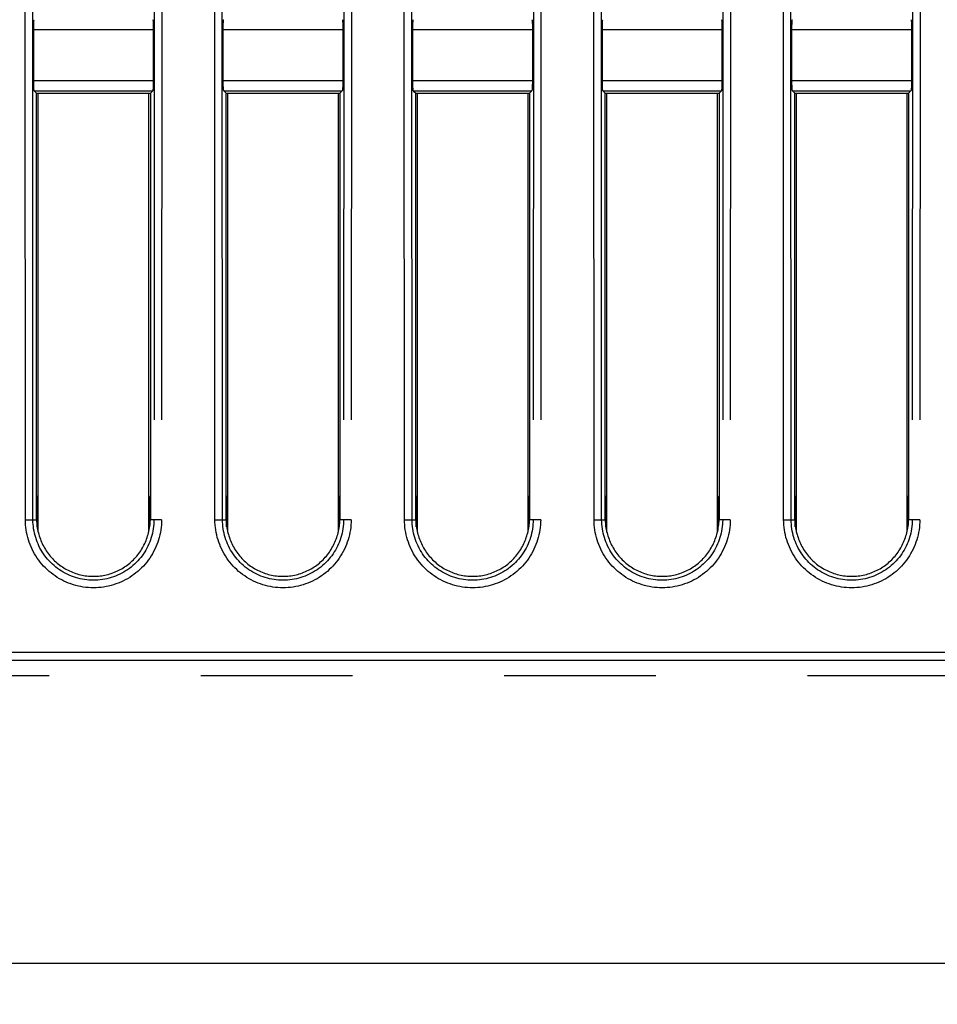
# Model space of a CAD drawing. Extents: x -377 to 260, y -238 to 127.
# Drawn here: x 166 to 175, y -106 to -96 of the extents above; entities that cross this region are included whole.
import ezdxf

# ---------------------------------------------------------------- set-up
doc = ezdxf.new("R2010")
doc.units = 0
doc.linetypes.add('PHANTOM', pattern=[15, 7.5, -1.5, 1.5, -1.5, 1.5, -1.5])
doc.layers.get('0').update_dxf_attribs({"linetype": 'CONTINUOUS'})
doc.layers.get('DEFPOINTS').update_dxf_attribs({"linetype": 'CONTINUOUS'})
doc.styles.get("Standard").update_dxf_attribs({"font": 'txt', "bigfont": 'BIGFONT'})
doc.dimstyles.new('DIMSTYLE', dxfattribs={"dimtxt": 3.2, "dimasz": 1, "dimexe": 2.54, "dimexo": 1, "dimgap": 1.6, "dimtad": 0, "dimzin": 0, "dimblk": 'OPEN30', "dimblk1": 'OPEN30', "dimblk2": 'OPEN30', "dimsah": 1, "dimcen": 0.09, "dimazin": 3, "dimtfac": 1, "dimtofl": 0, "dimtmove": 0, "dimatfit": 3})

# ---------------------------------------------------------------- blocks, each defined once
blk = doc.blocks.new('_OPEN30')
at = {"color": 0, "linetype": 'BYBLOCK'}
for q in [(-3, 1), (-3, -1), (-3, 0)]:
    blk.add_line((0, 0), q, dxfattribs=at)
blk = doc.blocks.new('*D2')
at = {"color": 7, "linetype": 'CONTINUOUS'}
for p, q in [((158.6777, -95.4399), (158.6777, -118.821)), ((179.3027, -117.551), (161.6777, -117.551))]:
    blk.add_line(p, q, dxfattribs=at)
at = {"layer": 'DEFPOINTS', "color": 7, "linetype": 'CONTINUOUS'}
for p in [(158.6777, -94.4399), (182.3027, -108.7784), (158.6777, -117.551)]:
    blk.add_point(p, dxfattribs=at)
at = {"color": 7, "linetype": 'CONTINUOUS', "rotation": 180.0000000000004}
blk.add_blockref('_OPEN30', (158.6777, -117.551), dxfattribs=at)
at = {"color": 7, "linetype": 'CONTINUOUS'}
blk.add_blockref('_OPEN30', (182.3027, -117.551), dxfattribs=at)
at = {"color": 7, "linetype": 'CONTINUOUS', "width": 1.238125}
blk.add_text('94.5', height=3.2, dxfattribs=at).set_placement((164.8938, -116.751))

msp = doc.modelspace()

# ---------------------------------------------------------------- linework, layer by layer
at = {"color": 7, "linetype": 'PHANTOM'}
for p, q in [((165.7166, -100.9099), (165.7127, -92.4224)), ((165.7915, -100.9099), (165.7876, -92.4223)), ((166.9928, -92.4223), (166.9889, -100.9099)), ((167.0677, -92.4224), (167.0638, -100.9099)), ((167.5916, -100.9099), (167.5877, -92.4224)), ((167.6665, -100.9099), (167.6626, -92.4223)), ((168.8678, -92.4223), (168.8639, -100.9099)), ((168.9427, -92.4224), (168.9388, -100.9099)), ((169.4666, -100.9099), (169.4627, -92.4224)), ((169.5415, -100.9099), (169.5376, -92.4223)), ((170.7428, -92.4223), (170.7389, -100.9099)), ((170.8177, -92.4224), (170.8138, -100.9099)), ((171.3416, -100.9099), (171.3377, -92.4224)), ((171.4165, -100.9099), (171.4126, -92.4223)), ((172.6178, -92.4223), (172.6139, -100.9099)), ((172.6927, -92.4224), (172.6888, -100.9099)), ((173.2166, -100.9099), (173.2127, -92.4224)), ((173.2915, -100.9099), (173.2876, -92.4223)), ((174.4928, -92.4223), (174.4889, -100.9099)), ((174.5677, -92.4224), (174.5638, -100.9099)), ((166.9818, -96.0638), (165.7987, -96.0638)), ((168.8568, -96.0638), (167.6737, -96.0638)), ((170.7318, -96.0638), (169.5487, -96.0638)), ((172.6068, -96.0638), (171.4237, -96.0638)), ((174.4818, -96.0638), (173.2987, -96.0638)), ((165.7989, -96.5661), (166.9815, -96.5661)), ((167.6739, -96.5661), (168.8565, -96.5661)), ((169.5489, -96.5661), (170.7315, -96.5661)), ((171.4239, -96.5661), (172.6065, -96.5661)), ((173.2989, -96.5661), (174.4815, -96.5661)), ((165.8039, -96.666), (166.9765, -96.666)), ((167.6789, -96.666), (168.8515, -96.666)), ((169.5539, -96.666), (170.7265, -96.666)), ((171.4289, -96.666), (172.6015, -96.666)), ((173.3039, -96.666), (174.4765, -96.666)), ((165.7166, -100.9099), (165.7915, -100.9099)), ((165.7915, -100.9099), (165.8277, -100.9099)), ((166.9889, -100.9099), (166.9527, -100.9099)), ((167.0638, -100.9099), (166.9889, -100.9099)), ((167.5916, -100.9099), (167.6665, -100.9099)), ((167.6665, -100.9099), (167.7027, -100.9099)), ((168.8639, -100.9099), (168.8277, -100.9099)), ((168.9388, -100.9099), (168.8639, -100.9099)), ((169.4666, -100.9099), (169.5415, -100.9099)), ((169.5415, -100.9099), (169.5777, -100.9099)), ((170.7389, -100.9099), (170.7027, -100.9099)), ((170.8138, -100.9099), (170.7389, -100.9099)), ((171.3416, -100.9099), (171.4165, -100.9099)), ((171.4165, -100.9099), (171.4527, -100.9099)), ((172.6139, -100.9099), (172.5777, -100.9099)), ((172.6888, -100.9099), (172.6139, -100.9099)), ((173.2166, -100.9099), (173.2915, -100.9099)), ((173.2915, -100.9099), (173.3277, -100.9099)), ((174.4889, -100.9099), (174.4527, -100.9099)), ((174.5638, -100.9099), (174.4889, -100.9099)), ((210.9527, -102.4544), (150.3777, -102.4544))]:
    msp.add_line(p, q, dxfattribs=at)
at = {"color": 7, "linetype": 'CONTINUOUS'}
for p, q in [((165.7989, -96.5661), (165.7987, -96.0638)), ((166.9818, -96.0638), (166.9815, -96.5661)), ((167.6739, -96.5661), (167.6737, -96.0638)), ((168.8568, -96.0638), (168.8565, -96.5661)), ((169.5489, -96.5661), (169.5487, -96.0638)), ((170.7318, -96.0638), (170.7315, -96.5661)), ((171.4239, -96.5661), (171.4237, -96.0638)), ((172.6068, -96.0638), (172.6065, -96.5661)), ((173.2989, -96.5661), (173.2987, -96.0638)), ((174.4818, -96.0638), (174.4815, -96.5661)), ((165.8039, -96.666), (165.8277, -96.6898)), ((165.8277, -96.6898), (166.9527, -96.6898)), ((165.8277, -100.9099), (165.8277, -96.6898)), ((165.8413, -96.6898), (165.8413, -101.0325)), ((166.9392, -101.0325), (166.9392, -96.6898)), ((166.9765, -96.666), (166.9527, -96.6898)), ((166.9527, -96.6898), (166.9527, -100.9099)), ((167.6789, -96.666), (167.7027, -96.6898)), ((167.7027, -96.6898), (168.8277, -96.6898)), ((167.7027, -100.9099), (167.7027, -96.6898)), ((167.7163, -96.6898), (167.7163, -101.0325)), ((168.8142, -101.0325), (168.8142, -96.6898)), ((168.8515, -96.666), (168.8277, -96.6898)), ((168.8277, -96.6898), (168.8277, -100.9099)), ((169.5539, -96.666), (169.5777, -96.6898)), ((169.5777, -96.6898), (170.7027, -96.6898)), ((169.5777, -100.9099), (169.5777, -96.6898)), ((169.5913, -96.6898), (169.5913, -101.0325)), ((170.6892, -101.0325), (170.6892, -96.6898)), ((170.7265, -96.666), (170.7027, -96.6898)), ((170.7027, -96.6898), (170.7027, -100.9099)), ((171.4289, -96.666), (171.4527, -96.6898)), ((171.4527, -96.6898), (172.5777, -96.6898)), ((171.4527, -100.9099), (171.4527, -96.6898)), ((171.4663, -96.6898), (171.4663, -101.0325)), ((172.5642, -101.0325), (172.5642, -96.6898)), ((172.6015, -96.666), (172.5777, -96.6898)), ((172.5777, -96.6898), (172.5777, -100.9099)), ((173.3039, -96.666), (173.3277, -96.6898)), ((173.3277, -96.6898), (174.4527, -96.6898)), ((173.3277, -100.9099), (173.3277, -96.6898)), ((173.3413, -96.6898), (173.3413, -101.0325)), ((174.4392, -101.0325), (174.4392, -96.6898)), ((174.4765, -96.666), (174.4527, -96.6898)), ((174.4527, -96.6898), (174.4527, -100.9099)), ((165.8321, -100.9797), (165.8321, -100.798)), ((166.9484, -100.9797), (166.9484, -100.798)), ((167.7071, -100.9797), (167.7071, -100.798)), ((168.8234, -100.9797), (168.8234, -100.798)), ((169.5821, -100.9797), (169.5821, -100.798)), ((170.6984, -100.9797), (170.6984, -100.798)), ((171.4571, -100.9797), (171.4571, -100.798)), ((172.5734, -100.9797), (172.5734, -100.798)), ((173.3321, -100.9797), (173.3321, -100.798)), ((174.4484, -100.9797), (174.4484, -100.798)), ((211.1527, -102.2224), (150.1777, -102.2224)), ((150.1777, -102.2974), (211.1527, -102.2974)), ((210.9527, -105.2974), (150.3777, -105.2974))]:
    msp.add_line(p, q, dxfattribs=at)
for points in [[(165.7987, -96.0638), (165.7987, -96.0539), (165.7988, -96.0374), (165.7992, -96.0208), (165.7996, -96.0056), (165.8002, -95.9922), (165.8009, -95.981), (165.8017, -95.9725), (165.8026, -95.9669), (165.8033, -95.9643), (165.8036, -95.9639, -1)], [(166.9769, -95.9639), (166.9775, -95.9653), (166.9783, -95.9693), (166.9791, -95.9764), (166.9799, -95.9863), (166.9805, -95.9986), (166.9811, -96.013), (166.9815, -96.029), (166.9817, -96.0461), (166.9818, -96.0598), (166.9818, -96.0638, -1)], [(167.6737, -96.0638), (167.6737, -96.0539), (167.6738, -96.0374), (167.6742, -96.0208), (167.6746, -96.0056), (167.6752, -95.9922), (167.6759, -95.981), (167.6767, -95.9725), (167.6776, -95.9669), (167.6783, -95.9643), (167.6786, -95.9639, -1)], [(168.8519, -95.9639), (168.8525, -95.9653), (168.8533, -95.9693), (168.8541, -95.9764), (168.8549, -95.9863), (168.8555, -95.9986), (168.8561, -96.013), (168.8565, -96.029), (168.8567, -96.0461), (168.8568, -96.0598), (168.8568, -96.0638, -1)], [(169.5487, -96.0638), (169.5487, -96.0539), (169.5488, -96.0374), (169.5492, -96.0208), (169.5496, -96.0056), (169.5502, -95.9922), (169.5509, -95.981), (169.5517, -95.9725), (169.5526, -95.9669), (169.5533, -95.9643), (169.5536, -95.9639, -1)], [(170.7269, -95.9639), (170.7275, -95.9653), (170.7283, -95.9693), (170.7291, -95.9764), (170.7299, -95.9863), (170.7305, -95.9986), (170.7311, -96.013), (170.7315, -96.029), (170.7317, -96.0461), (170.7318, -96.0598), (170.7318, -96.0638, -1)], [(171.4237, -96.0638), (171.4237, -96.0539), (171.4238, -96.0374), (171.4242, -96.0208), (171.4246, -96.0056), (171.4252, -95.9922), (171.4259, -95.981), (171.4267, -95.9725), (171.4276, -95.9669), (171.4283, -95.9643), (171.4286, -95.9639, -1)], [(172.6019, -95.9639), (172.6025, -95.9653), (172.6033, -95.9693), (172.6041, -95.9764), (172.6049, -95.9863), (172.6055, -95.9986), (172.6061, -96.013), (172.6065, -96.029), (172.6067, -96.0461), (172.6068, -96.0598), (172.6068, -96.0638, -1)], [(173.2987, -96.0638), (173.2987, -96.0539), (173.2988, -96.0374), (173.2992, -96.0208), (173.2996, -96.0056), (173.3002, -95.9922), (173.3009, -95.981), (173.3017, -95.9725), (173.3026, -95.9669), (173.3033, -95.9643), (173.3036, -95.9639, -1)], [(174.4769, -95.9639), (174.4775, -95.9653), (174.4783, -95.9693), (174.4791, -95.9764), (174.4799, -95.9863), (174.4805, -95.9986), (174.4811, -96.013), (174.4815, -96.029), (174.4817, -96.0461), (174.4818, -96.0598), (174.4818, -96.0638, -1)], [(165.8039, -96.666), (165.8033, -96.6646), (165.8025, -96.6605), (165.8016, -96.6534), (165.8009, -96.6436), (165.8002, -96.6312), (165.7997, -96.6168), (165.7992, -96.6009), (165.799, -96.5837), (165.7989, -96.57), (165.7989, -96.5661, -1)], [(166.9815, -96.5661), (166.9815, -96.5759), (166.9813, -96.5924), (166.981, -96.609), (166.9805, -96.6243), (166.9799, -96.6377), (166.9792, -96.6488), (166.9784, -96.6573), (166.9775, -96.6629), (166.9768, -96.6655), (166.9765, -96.666, -1)], [(167.6789, -96.666), (167.6783, -96.6646), (167.6775, -96.6605), (167.6766, -96.6534), (167.6759, -96.6436), (167.6752, -96.6312), (167.6747, -96.6168), (167.6742, -96.6009), (167.674, -96.5837), (167.6739, -96.57), (167.6739, -96.5661, -1)], [(168.8565, -96.5661), (168.8565, -96.5759), (168.8563, -96.5924), (168.856, -96.609), (168.8555, -96.6243), (168.8549, -96.6377), (168.8542, -96.6488), (168.8534, -96.6573), (168.8525, -96.6629), (168.8518, -96.6655), (168.8515, -96.666, -1)], [(169.5539, -96.666), (169.5533, -96.6646), (169.5525, -96.6605), (169.5516, -96.6534), (169.5509, -96.6436), (169.5502, -96.6312), (169.5497, -96.6168), (169.5492, -96.6009), (169.549, -96.5837), (169.5489, -96.57), (169.5489, -96.5661, -1)], [(170.7315, -96.5661), (170.7315, -96.5759), (170.7313, -96.5924), (170.731, -96.609), (170.7305, -96.6243), (170.7299, -96.6377), (170.7292, -96.6488), (170.7284, -96.6573), (170.7275, -96.6629), (170.7268, -96.6655), (170.7265, -96.666, -1)], [(171.4289, -96.666), (171.4283, -96.6646), (171.4275, -96.6605), (171.4266, -96.6534), (171.4259, -96.6436), (171.4252, -96.6312), (171.4247, -96.6168), (171.4242, -96.6009), (171.424, -96.5837), (171.4239, -96.57), (171.4239, -96.5661, -1)], [(172.6065, -96.5661), (172.6065, -96.5759), (172.6063, -96.5924), (172.606, -96.609), (172.6055, -96.6243), (172.6049, -96.6377), (172.6042, -96.6488), (172.6034, -96.6573), (172.6025, -96.6629), (172.6018, -96.6655), (172.6015, -96.666, -1)], [(173.3039, -96.666), (173.3033, -96.6646), (173.3025, -96.6605), (173.3016, -96.6534), (173.3009, -96.6436), (173.3002, -96.6312), (173.2997, -96.6168), (173.2992, -96.6009), (173.299, -96.5837), (173.2989, -96.57), (173.2989, -96.5661, -1)], [(174.4815, -96.5661), (174.4815, -96.5759), (174.4813, -96.5924), (174.481, -96.609), (174.4805, -96.6243), (174.4799, -96.6377), (174.4792, -96.6488), (174.4784, -96.6573), (174.4775, -96.6629), (174.4768, -96.6655), (174.4765, -96.666, -1)], [(165.8277, -100.9099, 0.036298), (165.8321, -100.9747, 0.028712), (165.8452, -101.0385, 0.02506), (165.8647, -101.1005, 0.027201), (165.8906, -101.1602, 0.028744), (165.923, -101.2166, 0.029497), (165.9618, -101.2688, 0.029108), (166.0064, -101.3161, 0.029025), (166.0562, -101.358, 0.029193), (166.1106, -101.3937, 0.029098), (166.1687, -101.423, 0.029121), (166.2298, -101.4452, 0.029136), (166.2931, -101.4602, 0.029088), (166.3577, -101.4678, 0.029176), (166.4227, -101.4678, 0.029088), (166.4874, -101.4602, 0.029136), (166.5506, -101.4452, 0.029121), (166.6118, -101.423, 0.029099), (166.6699, -101.3938, 0.029193), (166.7242, -101.358, 0.029023), (166.774, -101.3161, 0.029109), (166.8186, -101.2688, 0.0295), (166.8574, -101.2166, 0.028746), (166.8898, -101.1602, 0.027203), (166.9157, -101.1005, 0.025056), (166.9353, -101.0385, 0.028723), (166.9484, -100.9747, 0.036292), (166.9527, -100.9099)], [(167.7027, -100.9099, 0.036298), (167.7071, -100.9747, 0.028712), (167.7202, -101.0385, 0.02506), (167.7397, -101.1005, 0.027201), (167.7656, -101.1602, 0.028744), (167.798, -101.2166, 0.029497), (167.8368, -101.2688, 0.029108), (167.8814, -101.3161, 0.029025), (167.9312, -101.358, 0.029193), (167.9856, -101.3937, 0.029098), (168.0437, -101.423, 0.029121), (168.1048, -101.4452, 0.029136), (168.1681, -101.4602, 0.029088), (168.2327, -101.4678, 0.029176), (168.2977, -101.4678, 0.029088), (168.3624, -101.4602, 0.029136), (168.4256, -101.4452, 0.029121), (168.4868, -101.423, 0.029099), (168.5449, -101.3938, 0.029193), (168.5992, -101.358, 0.029023), (168.649, -101.3161, 0.029109), (168.6936, -101.2688, 0.0295), (168.7324, -101.2166, 0.028746), (168.7648, -101.1602, 0.027203), (168.7907, -101.1005, 0.025056), (168.8103, -101.0385, 0.028723), (168.8234, -100.9747, 0.036292), (168.8277, -100.9099)], [(169.5777, -100.9099, 0.036298), (169.5821, -100.9747, 0.028712), (169.5952, -101.0385, 0.02506), (169.6147, -101.1005, 0.027201), (169.6406, -101.1602, 0.028744), (169.673, -101.2166, 0.029497), (169.7118, -101.2688, 0.029108), (169.7564, -101.3161, 0.029025), (169.8062, -101.358, 0.029193), (169.8606, -101.3937, 0.029098), (169.9187, -101.423, 0.029121), (169.9798, -101.4452, 0.029136), (170.0431, -101.4602, 0.029088), (170.1077, -101.4678, 0.029176), (170.1727, -101.4678, 0.029088), (170.2374, -101.4602, 0.029136), (170.3006, -101.4452, 0.029121), (170.3618, -101.423, 0.029099), (170.4199, -101.3938, 0.029193), (170.4742, -101.358, 0.029023), (170.524, -101.3161, 0.029109), (170.5686, -101.2688, 0.0295), (170.6074, -101.2166, 0.028746), (170.6398, -101.1602, 0.027203), (170.6657, -101.1005, 0.025056), (170.6853, -101.0385, 0.028723), (170.6984, -100.9747, 0.036292), (170.7027, -100.9099)], [(171.4527, -100.9099, 0.036298), (171.4571, -100.9747, 0.028712), (171.4702, -101.0385, 0.02506), (171.4897, -101.1005, 0.027201), (171.5156, -101.1602, 0.028744), (171.548, -101.2166, 0.029497), (171.5868, -101.2688, 0.029108), (171.6314, -101.3161, 0.029025), (171.6812, -101.358, 0.029193), (171.7356, -101.3937, 0.029098), (171.7937, -101.423, 0.029121), (171.8548, -101.4452, 0.029136), (171.9181, -101.4602, 0.029088), (171.9827, -101.4678, 0.029176), (172.0477, -101.4678, 0.029088), (172.1124, -101.4602, 0.029136), (172.1756, -101.4452, 0.029121), (172.2368, -101.423, 0.029099), (172.2949, -101.3938, 0.029193), (172.3492, -101.358, 0.029023), (172.399, -101.3161, 0.029109), (172.4436, -101.2688, 0.0295), (172.4824, -101.2166, 0.028746), (172.5148, -101.1602, 0.027203), (172.5407, -101.1005, 0.025056), (172.5603, -101.0385, 0.028723), (172.5734, -100.9747, 0.036292), (172.5777, -100.9099)], [(173.3277, -100.9099, 0.036298), (173.3321, -100.9747, 0.028712), (173.3452, -101.0385, 0.02506), (173.3647, -101.1005, 0.027201), (173.3906, -101.1602, 0.028744), (173.423, -101.2166, 0.029497), (173.4618, -101.2688, 0.029108), (173.5064, -101.3161, 0.029025), (173.5562, -101.358, 0.029193), (173.6106, -101.3937, 0.029098), (173.6687, -101.423, 0.029121), (173.7298, -101.4452, 0.029136), (173.7931, -101.4602, 0.029088), (173.8577, -101.4678, 0.029176), (173.9227, -101.4678, 0.029088), (173.9874, -101.4602, 0.029136), (174.0506, -101.4452, 0.029121), (174.1118, -101.423, 0.029099), (174.1699, -101.3938, 0.029193), (174.2242, -101.358, 0.029023), (174.274, -101.3161, 0.029109), (174.3186, -101.2688, 0.0295), (174.3574, -101.2166, 0.028746), (174.3898, -101.1602, 0.027203), (174.4157, -101.1005, 0.025056), (174.4353, -101.0385, 0.028723), (174.4484, -100.9747, 0.036292), (174.4527, -100.9099)]]:
    msp.add_lwpolyline(points, format="xyb", dxfattribs=at)
for points in [[(165.8278, -100.6741), (165.8294, -100.6828), (165.8298, -100.6916), (165.8304, -100.7005), (165.8309, -100.7093), (165.8311, -100.7182), (165.8312, -100.7275), (165.8314, -100.7363), (165.8317, -100.7457), (165.8318, -100.7545), (165.8319, -100.7634), (165.832, -100.7725), (165.832, -100.7814), (165.8321, -100.7902), (165.8321, -100.798)], [(166.9484, -100.798), (166.9484, -100.7891), (166.9484, -100.7802), (166.9485, -100.7714), (166.9486, -100.7625), (166.9487, -100.7536), (166.9488, -100.7448), (166.949, -100.7359), (166.9492, -100.7271), (166.9494, -100.7186), (166.9496, -100.7097), (166.95, -100.7009), (166.9506, -100.692), (166.951, -100.6832), (166.9527, -100.6741)], [(167.7028, -100.6741), (167.7044, -100.6828), (167.7048, -100.6916), (167.7054, -100.7005), (167.7059, -100.7093), (167.7061, -100.7182), (167.7062, -100.7275), (167.7064, -100.7363), (167.7067, -100.7457), (167.7068, -100.7545), (167.7069, -100.7634), (167.707, -100.7725), (167.707, -100.7814), (167.7071, -100.7902), (167.7071, -100.798)], [(168.8234, -100.798), (168.8234, -100.7891), (168.8234, -100.7802), (168.8235, -100.7714), (168.8236, -100.7625), (168.8237, -100.7536), (168.8238, -100.7448), (168.824, -100.7359), (168.8242, -100.7271), (168.8244, -100.7186), (168.8246, -100.7097), (168.825, -100.7009), (168.8256, -100.692), (168.826, -100.6832), (168.8277, -100.6741)], [(169.5778, -100.6741), (169.5794, -100.6828), (169.5798, -100.6916), (169.5804, -100.7005), (169.5809, -100.7093), (169.5811, -100.7182), (169.5812, -100.7275), (169.5814, -100.7363), (169.5817, -100.7457), (169.5818, -100.7545), (169.5819, -100.7634), (169.582, -100.7725), (169.582, -100.7814), (169.5821, -100.7902), (169.5821, -100.798)], [(170.6984, -100.798), (170.6984, -100.7891), (170.6984, -100.7802), (170.6985, -100.7714), (170.6986, -100.7625), (170.6987, -100.7536), (170.6988, -100.7448), (170.699, -100.7359), (170.6992, -100.7271), (170.6994, -100.7186), (170.6996, -100.7097), (170.7, -100.7009), (170.7006, -100.692), (170.701, -100.6832), (170.7027, -100.6741)], [(171.4528, -100.6741), (171.4544, -100.6828), (171.4548, -100.6916), (171.4554, -100.7005), (171.4559, -100.7093), (171.4561, -100.7182), (171.4562, -100.7275), (171.4564, -100.7363), (171.4567, -100.7457), (171.4568, -100.7545), (171.4569, -100.7634), (171.457, -100.7725), (171.457, -100.7814), (171.4571, -100.7902), (171.4571, -100.798)], [(172.5734, -100.798), (172.5734, -100.7891), (172.5734, -100.7802), (172.5735, -100.7714), (172.5736, -100.7625), (172.5737, -100.7536), (172.5738, -100.7448), (172.574, -100.7359), (172.5742, -100.7271), (172.5744, -100.7186), (172.5746, -100.7097), (172.575, -100.7009), (172.5756, -100.692), (172.576, -100.6832), (172.5777, -100.6741)], [(173.3278, -100.6741), (173.3294, -100.6828), (173.3298, -100.6916), (173.3304, -100.7005), (173.3309, -100.7093), (173.3311, -100.7182), (173.3312, -100.7275), (173.3314, -100.7363), (173.3317, -100.7457), (173.3318, -100.7545), (173.3319, -100.7634), (173.332, -100.7725), (173.332, -100.7814), (173.3321, -100.7902), (173.3321, -100.798)], [(174.4484, -100.798), (174.4484, -100.7891), (174.4484, -100.7802), (174.4485, -100.7714), (174.4486, -100.7625), (174.4487, -100.7536), (174.4488, -100.7448), (174.449, -100.7359), (174.4492, -100.7271), (174.4494, -100.7186), (174.4496, -100.7097), (174.45, -100.7009), (174.4506, -100.692), (174.451, -100.6832), (174.4527, -100.6741)]]:
    msp.add_lwpolyline(points, dxfattribs=at)
at = {"color": 7, "linetype": 'PHANTOM'}
for points in [[(167.0638, -100.9099), (167.0633, -100.9351), (167.0616, -100.9602), (167.0592, -100.9853), (167.0559, -101.0102), (167.0516, -101.035), (167.0465, -101.0597), (167.0404, -101.0841), (167.0335, -101.1083), (167.0256, -101.1322), (167.0168, -101.1558), (167.0072, -101.179), (166.9967, -101.2019), (166.9853, -101.2244), (166.9732, -101.2463), (166.9602, -101.2679), (166.9464, -101.2889), (166.9318, -101.3095), (166.9165, -101.3294), (166.9004, -101.3488), (166.8837, -101.3676), (166.8662, -101.3857), (166.8481, -101.4032), (166.8293, -101.4199), (166.8099, -101.436), (166.7899, -101.4513), (166.7694, -101.4659), (166.7483, -101.4797), (166.7267, -101.4927), (166.7046, -101.5049), (166.6822, -101.5162), (166.6593, -101.5267), (166.636, -101.5364), (166.6124, -101.5451), (166.5885, -101.553), (166.5643, -101.5599), (166.5399, -101.566), (166.5153, -101.5711), (166.4904, -101.5753), (166.4655, -101.5786), (166.4404, -101.581), (166.4153, -101.5824), (166.3902, -101.5829), (166.3651, -101.5824), (166.3399, -101.581), (166.3149, -101.5786), (166.2899, -101.5753), (166.2651, -101.5711), (166.2405, -101.566), (166.216, -101.5599), (166.1918, -101.5529), (166.1679, -101.5451), (166.1443, -101.5363), (166.1211, -101.5267), (166.0982, -101.5162), (166.0757, -101.5049), (166.0538, -101.4927), (166.0322, -101.4797), (166.0112, -101.466), (165.9906, -101.4514), (165.9706, -101.4361), (165.9513, -101.42), (165.9325, -101.4033), (165.9143, -101.3858), (165.8969, -101.3677), (165.8801, -101.3489), (165.864, -101.3296), (165.8487, -101.3096), (165.8341, -101.2891), (165.8204, -101.268), (165.8073, -101.2463), (165.7951, -101.2243), (165.7837, -101.2019), (165.7732, -101.179), (165.7636, -101.1557), (165.7548, -101.1321), (165.747, -101.1082), (165.74, -101.084), (165.7339, -101.0596), (165.7288, -101.035), (165.7246, -101.0102), (165.7213, -100.9852), (165.7188, -100.9602), (165.7172, -100.935), (165.7166, -100.9099)], [(166.9889, -100.9099), (166.9884, -100.9323), (166.987, -100.9546), (166.9848, -100.9768), (166.9818, -100.999), (166.9781, -101.0211), (166.9735, -101.043), (166.9681, -101.0647), (166.9619, -101.0862), (166.9549, -101.1074), (166.9472, -101.1284), (166.9386, -101.1491), (166.9293, -101.1694), (166.9192, -101.1894), (166.9084, -101.2089), (166.8968, -101.228), (166.8845, -101.2468), (166.8716, -101.265), (166.858, -101.2828), (166.8437, -101.3), (166.8288, -101.3167), (166.8133, -101.3328), (166.7972, -101.3483), (166.7805, -101.3632), (166.7633, -101.3775), (166.7455, -101.3911), (166.7273, -101.404), (166.7085, -101.4163), (166.6892, -101.4279), (166.6697, -101.4387), (166.6497, -101.4488), (166.6294, -101.4581), (166.6087, -101.4667), (166.5877, -101.4745), (166.5665, -101.4814), (166.545, -101.4876), (166.5232, -101.493), (166.5013, -101.4976), (166.4793, -101.5013), (166.4571, -101.5042), (166.4348, -101.5063), (166.4125, -101.5076), (166.3902, -101.508), (166.3679, -101.5076), (166.3455, -101.5063), (166.3232, -101.5042), (166.3011, -101.5013), (166.279, -101.4975), (166.2571, -101.493), (166.2354, -101.4876), (166.2139, -101.4814), (166.1926, -101.4744), (166.1717, -101.4667), (166.151, -101.4581), (166.1307, -101.4488), (166.1107, -101.4387), (166.0912, -101.4279), (166.072, -101.4164), (166.0533, -101.4041), (166.0351, -101.3912), (166.0173, -101.3776), (166.0001, -101.3633), (165.9834, -101.3484), (165.9673, -101.3329), (165.9517, -101.3168), (165.9368, -101.3001), (165.9226, -101.2829), (165.9089, -101.2651), (165.896, -101.2469), (165.8837, -101.2282), (165.8721, -101.2089), (165.8613, -101.1893), (165.8512, -101.1693), (165.8418, -101.149), (165.8333, -101.1284), (165.8255, -101.1074), (165.8185, -101.0861), (165.8123, -101.0646), (165.8069, -101.0429), (165.8023, -101.021), (165.7986, -100.999), (165.7956, -100.9768), (165.7935, -100.9545), (165.792, -100.9322), (165.7915, -100.9099)], [(168.9388, -100.9099), (168.9383, -100.9351), (168.9366, -100.9602), (168.9342, -100.9853), (168.9309, -101.0102), (168.9266, -101.035), (168.9215, -101.0597), (168.9154, -101.0841), (168.9085, -101.1083), (168.9006, -101.1322), (168.8918, -101.1558), (168.8822, -101.179), (168.8717, -101.2019), (168.8603, -101.2244), (168.8482, -101.2463), (168.8352, -101.2679), (168.8214, -101.2889), (168.8068, -101.3095), (168.7915, -101.3294), (168.7754, -101.3488), (168.7587, -101.3676), (168.7412, -101.3857), (168.7231, -101.4032), (168.7043, -101.4199), (168.6849, -101.436), (168.6649, -101.4513), (168.6444, -101.4659), (168.6233, -101.4797), (168.6017, -101.4927), (168.5796, -101.5049), (168.5572, -101.5162), (168.5343, -101.5267), (168.511, -101.5364), (168.4874, -101.5451), (168.4635, -101.553), (168.4393, -101.5599), (168.4149, -101.566), (168.3903, -101.5711), (168.3654, -101.5753), (168.3405, -101.5786), (168.3154, -101.581), (168.2903, -101.5824), (168.2652, -101.5829), (168.2401, -101.5824), (168.2149, -101.581), (168.1899, -101.5786), (168.1649, -101.5753), (168.1401, -101.5711), (168.1155, -101.566), (168.091, -101.5599), (168.0668, -101.5529), (168.0429, -101.5451), (168.0193, -101.5363), (167.9961, -101.5267), (167.9732, -101.5162), (167.9507, -101.5049), (167.9288, -101.4927), (167.9072, -101.4797), (167.8862, -101.466), (167.8656, -101.4514), (167.8456, -101.4361), (167.8263, -101.42), (167.8075, -101.4033), (167.7893, -101.3858), (167.7719, -101.3677), (167.7551, -101.3489), (167.739, -101.3296), (167.7237, -101.3096), (167.7091, -101.2891), (167.6954, -101.268), (167.6823, -101.2463), (167.6701, -101.2243), (167.6587, -101.2019), (167.6482, -101.179), (167.6386, -101.1557), (167.6298, -101.1321), (167.622, -101.1082), (167.615, -101.084), (167.6089, -101.0596), (167.6038, -101.035), (167.5996, -101.0102), (167.5963, -100.9852), (167.5938, -100.9602), (167.5922, -100.935), (167.5916, -100.9099)], [(168.8639, -100.9099), (168.8634, -100.9323), (168.862, -100.9546), (168.8598, -100.9768), (168.8568, -100.999), (168.8531, -101.0211), (168.8485, -101.043), (168.8431, -101.0647), (168.8369, -101.0862), (168.8299, -101.1074), (168.8222, -101.1284), (168.8136, -101.1491), (168.8043, -101.1694), (168.7942, -101.1894), (168.7834, -101.2089), (168.7718, -101.228), (168.7595, -101.2468), (168.7466, -101.265), (168.733, -101.2828), (168.7187, -101.3), (168.7038, -101.3167), (168.6883, -101.3328), (168.6722, -101.3483), (168.6555, -101.3632), (168.6383, -101.3775), (168.6205, -101.3911), (168.6023, -101.404), (168.5835, -101.4163), (168.5642, -101.4279), (168.5447, -101.4387), (168.5247, -101.4488), (168.5044, -101.4581), (168.4837, -101.4667), (168.4627, -101.4745), (168.4415, -101.4814), (168.42, -101.4876), (168.3982, -101.493), (168.3763, -101.4976), (168.3543, -101.5013), (168.3321, -101.5042), (168.3098, -101.5063), (168.2875, -101.5076), (168.2652, -101.508), (168.2429, -101.5076), (168.2205, -101.5063), (168.1982, -101.5042), (168.1761, -101.5013), (168.154, -101.4975), (168.1321, -101.493), (168.1104, -101.4876), (168.0889, -101.4814), (168.0676, -101.4744), (168.0467, -101.4667), (168.026, -101.4581), (168.0057, -101.4488), (167.9857, -101.4387), (167.9662, -101.4279), (167.947, -101.4164), (167.9283, -101.4041), (167.9101, -101.3912), (167.8923, -101.3776), (167.8751, -101.3633), (167.8584, -101.3484), (167.8423, -101.3329), (167.8267, -101.3168), (167.8118, -101.3001), (167.7976, -101.2829), (167.7839, -101.2651), (167.771, -101.2469), (167.7587, -101.2282), (167.7471, -101.2089), (167.7363, -101.1893), (167.7262, -101.1693), (167.7168, -101.149), (167.7083, -101.1284), (167.7005, -101.1074), (167.6935, -101.0861), (167.6873, -101.0646), (167.6819, -101.0429), (167.6773, -101.021), (167.6736, -100.999), (167.6706, -100.9768), (167.6685, -100.9545), (167.667, -100.9322), (167.6665, -100.9099)], [(170.8138, -100.9099), (170.8133, -100.9351), (170.8116, -100.9602), (170.8092, -100.9853), (170.8059, -101.0102), (170.8016, -101.035), (170.7965, -101.0597), (170.7904, -101.0841), (170.7835, -101.1083), (170.7756, -101.1322), (170.7668, -101.1558), (170.7572, -101.179), (170.7467, -101.2019), (170.7353, -101.2244), (170.7232, -101.2463), (170.7102, -101.2679), (170.6964, -101.2889), (170.6818, -101.3095), (170.6665, -101.3294), (170.6504, -101.3488), (170.6337, -101.3676), (170.6162, -101.3857), (170.5981, -101.4032), (170.5793, -101.4199), (170.5599, -101.436), (170.5399, -101.4513), (170.5194, -101.4659), (170.4983, -101.4797), (170.4767, -101.4927), (170.4546, -101.5049), (170.4322, -101.5162), (170.4093, -101.5267), (170.386, -101.5364), (170.3624, -101.5451), (170.3385, -101.553), (170.3143, -101.5599), (170.2899, -101.566), (170.2653, -101.5711), (170.2404, -101.5753), (170.2155, -101.5786), (170.1904, -101.581), (170.1653, -101.5824), (170.1402, -101.5829), (170.1151, -101.5824), (170.0899, -101.581), (170.0649, -101.5786), (170.0399, -101.5753), (170.0151, -101.5711), (169.9905, -101.566), (169.966, -101.5599), (169.9418, -101.5529), (169.9179, -101.5451), (169.8943, -101.5363), (169.8711, -101.5267), (169.8482, -101.5162), (169.8257, -101.5049), (169.8038, -101.4927), (169.7822, -101.4797), (169.7612, -101.466), (169.7406, -101.4514), (169.7206, -101.4361), (169.7013, -101.42), (169.6825, -101.4033), (169.6643, -101.3858), (169.6469, -101.3677), (169.6301, -101.3489), (169.614, -101.3296), (169.5987, -101.3096), (169.5841, -101.2891), (169.5704, -101.268), (169.5573, -101.2463), (169.5451, -101.2243), (169.5337, -101.2019), (169.5232, -101.179), (169.5136, -101.1557), (169.5048, -101.1321), (169.497, -101.1082), (169.49, -101.084), (169.4839, -101.0596), (169.4788, -101.035), (169.4746, -101.0102), (169.4713, -100.9852), (169.4688, -100.9602), (169.4672, -100.935), (169.4666, -100.9099)], [(170.7389, -100.9099), (170.7384, -100.9323), (170.737, -100.9546), (170.7348, -100.9768), (170.7318, -100.999), (170.7281, -101.0211), (170.7235, -101.043), (170.7181, -101.0647), (170.7119, -101.0862), (170.7049, -101.1074), (170.6972, -101.1284), (170.6886, -101.1491), (170.6793, -101.1694), (170.6692, -101.1894), (170.6584, -101.2089), (170.6468, -101.228), (170.6345, -101.2468), (170.6216, -101.265), (170.608, -101.2828), (170.5937, -101.3), (170.5788, -101.3167), (170.5633, -101.3328), (170.5472, -101.3483), (170.5305, -101.3632), (170.5133, -101.3775), (170.4955, -101.3911), (170.4773, -101.404), (170.4585, -101.4163), (170.4392, -101.4279), (170.4197, -101.4387), (170.3997, -101.4488), (170.3794, -101.4581), (170.3587, -101.4667), (170.3377, -101.4745), (170.3165, -101.4814), (170.295, -101.4876), (170.2732, -101.493), (170.2513, -101.4976), (170.2293, -101.5013), (170.2071, -101.5042), (170.1848, -101.5063), (170.1625, -101.5076), (170.1402, -101.508), (170.1179, -101.5076), (170.0955, -101.5063), (170.0732, -101.5042), (170.0511, -101.5013), (170.029, -101.4975), (170.0071, -101.493), (169.9854, -101.4876), (169.9639, -101.4814), (169.9426, -101.4744), (169.9217, -101.4667), (169.901, -101.4581), (169.8807, -101.4488), (169.8607, -101.4387), (169.8412, -101.4279), (169.822, -101.4164), (169.8033, -101.4041), (169.7851, -101.3912), (169.7673, -101.3776), (169.7501, -101.3633), (169.7334, -101.3484), (169.7173, -101.3329), (169.7017, -101.3168), (169.6868, -101.3001), (169.6726, -101.2829), (169.6589, -101.2651), (169.646, -101.2469), (169.6337, -101.2282), (169.6221, -101.2089), (169.6113, -101.1893), (169.6012, -101.1693), (169.5918, -101.149), (169.5833, -101.1284), (169.5755, -101.1074), (169.5685, -101.0861), (169.5623, -101.0646), (169.5569, -101.0429), (169.5523, -101.021), (169.5486, -100.999), (169.5456, -100.9768), (169.5435, -100.9545), (169.542, -100.9322), (169.5415, -100.9099)], [(172.6888, -100.9099), (172.6883, -100.9351), (172.6866, -100.9602), (172.6842, -100.9853), (172.6809, -101.0102), (172.6766, -101.035), (172.6715, -101.0597), (172.6654, -101.0841), (172.6585, -101.1083), (172.6506, -101.1322), (172.6418, -101.1558), (172.6322, -101.179), (172.6217, -101.2019), (172.6103, -101.2244), (172.5982, -101.2463), (172.5852, -101.2679), (172.5714, -101.2889), (172.5568, -101.3095), (172.5415, -101.3294), (172.5254, -101.3488), (172.5087, -101.3676), (172.4912, -101.3857), (172.4731, -101.4032), (172.4543, -101.4199), (172.4349, -101.436), (172.4149, -101.4513), (172.3944, -101.4659), (172.3733, -101.4797), (172.3517, -101.4927), (172.3296, -101.5049), (172.3072, -101.5162), (172.2843, -101.5267), (172.261, -101.5364), (172.2374, -101.5451), (172.2135, -101.553), (172.1893, -101.5599), (172.1649, -101.566), (172.1403, -101.5711), (172.1154, -101.5753), (172.0905, -101.5786), (172.0654, -101.581), (172.0403, -101.5824), (172.0152, -101.5829), (171.9901, -101.5824), (171.9649, -101.581), (171.9399, -101.5786), (171.9149, -101.5753), (171.8901, -101.5711), (171.8655, -101.566), (171.841, -101.5599), (171.8168, -101.5529), (171.7929, -101.5451), (171.7693, -101.5363), (171.7461, -101.5267), (171.7232, -101.5162), (171.7007, -101.5049), (171.6788, -101.4927), (171.6572, -101.4797), (171.6362, -101.466), (171.6156, -101.4514), (171.5956, -101.4361), (171.5763, -101.42), (171.5575, -101.4033), (171.5393, -101.3858), (171.5219, -101.3677), (171.5051, -101.3489), (171.489, -101.3296), (171.4737, -101.3096), (171.4591, -101.2891), (171.4454, -101.268), (171.4323, -101.2463), (171.4201, -101.2243), (171.4087, -101.2019), (171.3982, -101.179), (171.3886, -101.1557), (171.3798, -101.1321), (171.372, -101.1082), (171.365, -101.084), (171.3589, -101.0596), (171.3538, -101.035), (171.3496, -101.0102), (171.3463, -100.9852), (171.3438, -100.9602), (171.3422, -100.935), (171.3416, -100.9099)], [(172.6139, -100.9099), (172.6134, -100.9323), (172.612, -100.9546), (172.6098, -100.9768), (172.6068, -100.999), (172.6031, -101.0211), (172.5985, -101.043), (172.5931, -101.0647), (172.5869, -101.0862), (172.5799, -101.1074), (172.5722, -101.1284), (172.5636, -101.1491), (172.5543, -101.1694), (172.5442, -101.1894), (172.5334, -101.2089), (172.5218, -101.228), (172.5095, -101.2468), (172.4966, -101.265), (172.483, -101.2828), (172.4687, -101.3), (172.4538, -101.3167), (172.4383, -101.3328), (172.4222, -101.3483), (172.4055, -101.3632), (172.3883, -101.3775), (172.3705, -101.3911), (172.3523, -101.404), (172.3335, -101.4163), (172.3142, -101.4279), (172.2947, -101.4387), (172.2747, -101.4488), (172.2544, -101.4581), (172.2337, -101.4667), (172.2127, -101.4745), (172.1915, -101.4814), (172.17, -101.4876), (172.1482, -101.493), (172.1263, -101.4976), (172.1043, -101.5013), (172.0821, -101.5042), (172.0598, -101.5063), (172.0375, -101.5076), (172.0152, -101.508), (171.9929, -101.5076), (171.9705, -101.5063), (171.9482, -101.5042), (171.9261, -101.5013), (171.904, -101.4975), (171.8821, -101.493), (171.8604, -101.4876), (171.8389, -101.4814), (171.8176, -101.4744), (171.7967, -101.4667), (171.776, -101.4581), (171.7557, -101.4488), (171.7357, -101.4387), (171.7162, -101.4279), (171.697, -101.4164), (171.6783, -101.4041), (171.6601, -101.3912), (171.6423, -101.3776), (171.6251, -101.3633), (171.6084, -101.3484), (171.5923, -101.3329), (171.5767, -101.3168), (171.5618, -101.3001), (171.5476, -101.2829), (171.5339, -101.2651), (171.521, -101.2469), (171.5087, -101.2282), (171.4971, -101.2089), (171.4863, -101.1893), (171.4762, -101.1693), (171.4668, -101.149), (171.4583, -101.1284), (171.4505, -101.1074), (171.4435, -101.0861), (171.4373, -101.0646), (171.4319, -101.0429), (171.4273, -101.021), (171.4236, -100.999), (171.4206, -100.9768), (171.4185, -100.9545), (171.417, -100.9322), (171.4165, -100.9099)], [(174.5638, -100.9099), (174.5633, -100.9351), (174.5616, -100.9602), (174.5592, -100.9853), (174.5559, -101.0102), (174.5516, -101.035), (174.5465, -101.0597), (174.5404, -101.0841), (174.5335, -101.1083), (174.5256, -101.1322), (174.5168, -101.1558), (174.5072, -101.179), (174.4967, -101.2019), (174.4853, -101.2244), (174.4732, -101.2463), (174.4602, -101.2679), (174.4464, -101.2889), (174.4318, -101.3095), (174.4165, -101.3294), (174.4004, -101.3488), (174.3837, -101.3676), (174.3662, -101.3857), (174.3481, -101.4032), (174.3293, -101.4199), (174.3099, -101.436), (174.2899, -101.4513), (174.2694, -101.4659), (174.2483, -101.4797), (174.2267, -101.4927), (174.2046, -101.5049), (174.1822, -101.5162), (174.1593, -101.5267), (174.136, -101.5364), (174.1124, -101.5451), (174.0885, -101.553), (174.0643, -101.5599), (174.0399, -101.566), (174.0153, -101.5711), (173.9904, -101.5753), (173.9655, -101.5786), (173.9404, -101.581), (173.9153, -101.5824), (173.8902, -101.5829), (173.8651, -101.5824), (173.8399, -101.581), (173.8149, -101.5786), (173.7899, -101.5753), (173.7651, -101.5711), (173.7405, -101.566), (173.716, -101.5599), (173.6918, -101.5529), (173.6679, -101.5451), (173.6443, -101.5363), (173.6211, -101.5267), (173.5982, -101.5162), (173.5757, -101.5049), (173.5538, -101.4927), (173.5322, -101.4797), (173.5112, -101.466), (173.4906, -101.4514), (173.4706, -101.4361), (173.4513, -101.42), (173.4325, -101.4033), (173.4143, -101.3858), (173.3969, -101.3677), (173.3801, -101.3489), (173.364, -101.3296), (173.3487, -101.3096), (173.3341, -101.2891), (173.3204, -101.268), (173.3073, -101.2463), (173.2951, -101.2243), (173.2837, -101.2019), (173.2732, -101.179), (173.2636, -101.1557), (173.2548, -101.1321), (173.247, -101.1082), (173.24, -101.084), (173.2339, -101.0596), (173.2288, -101.035), (173.2246, -101.0102), (173.2213, -100.9852), (173.2188, -100.9602), (173.2172, -100.935), (173.2166, -100.9099)], [(174.4889, -100.9099), (174.4884, -100.9323), (174.487, -100.9546), (174.4848, -100.9768), (174.4818, -100.999), (174.4781, -101.0211), (174.4735, -101.043), (174.4681, -101.0647), (174.4619, -101.0862), (174.4549, -101.1074), (174.4472, -101.1284), (174.4386, -101.1491), (174.4293, -101.1694), (174.4192, -101.1894), (174.4084, -101.2089), (174.3968, -101.228), (174.3845, -101.2468), (174.3716, -101.265), (174.358, -101.2828), (174.3437, -101.3), (174.3288, -101.3167), (174.3133, -101.3328), (174.2972, -101.3483), (174.2805, -101.3632), (174.2633, -101.3775), (174.2455, -101.3911), (174.2273, -101.404), (174.2085, -101.4163), (174.1892, -101.4279), (174.1697, -101.4387), (174.1497, -101.4488), (174.1294, -101.4581), (174.1087, -101.4667), (174.0877, -101.4745), (174.0665, -101.4814), (174.045, -101.4876), (174.0232, -101.493), (174.0013, -101.4976), (173.9793, -101.5013), (173.9571, -101.5042), (173.9348, -101.5063), (173.9125, -101.5076), (173.8902, -101.508), (173.8679, -101.5076), (173.8455, -101.5063), (173.8232, -101.5042), (173.8011, -101.5013), (173.779, -101.4975), (173.7571, -101.493), (173.7354, -101.4876), (173.7139, -101.4814), (173.6926, -101.4744), (173.6717, -101.4667), (173.651, -101.4581), (173.6307, -101.4488), (173.6107, -101.4387), (173.5912, -101.4279), (173.572, -101.4164), (173.5533, -101.4041), (173.5351, -101.3912), (173.5173, -101.3776), (173.5001, -101.3633), (173.4834, -101.3484), (173.4673, -101.3329), (173.4517, -101.3168), (173.4368, -101.3001), (173.4226, -101.2829), (173.4089, -101.2651), (173.396, -101.2469), (173.3837, -101.2282), (173.3721, -101.2089), (173.3613, -101.1893), (173.3512, -101.1693), (173.3418, -101.149), (173.3333, -101.1284), (173.3255, -101.1074), (173.3185, -101.0861), (173.3123, -101.0646), (173.3069, -101.0429), (173.3023, -101.021), (173.2986, -100.999), (173.2956, -100.9768), (173.2935, -100.9545), (173.292, -100.9322), (173.2915, -100.9099)]]:
    msp.add_lwpolyline(points, dxfattribs=at)

# ---------------------------------------------------------------- dimensions: what is measured, and where the dimension line sits
at = {"color": 7, "linetype": 'CONTINUOUS'}
dim = msp.add_linear_dim(base=(158.6777208753, -117.551033629), p1=(182.3027208753, -108.7783931876), p2=(158.6777208753, -94.4398770274), dimstyle='DIMSTYLE', override={"dimgap": 0, "dimtad": 1, "dimse1": 1, "dimtofl": 1}, dxfattribs=at)
dim.commit()
dim.dimension.update_dxf_attribs({"geometry": '*D2', "text_midpoint": (170.8367513702, -117.551033629)})

doc.saveas('drawing.dxf')
